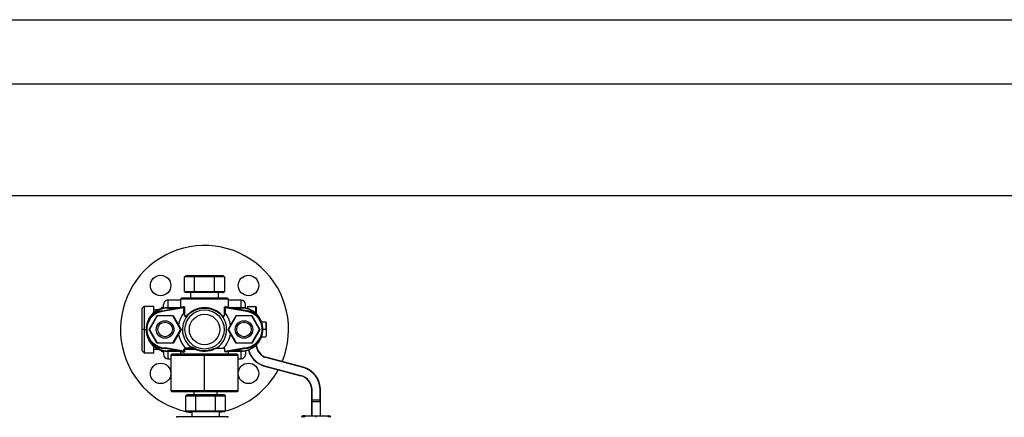
# Model space of a CAD drawing. Units: millimetres. Extents: x 0 to 11880, y 0 to 8400.
# Drawn here: x 4344 to 5018, y 6204 to 6476 of the extents above; entities that cross this region are included whole.
import ezdxf

# ---------------------------------------------------------------- set-up
doc = ezdxf.new("R2010")
doc.units = ezdxf.units.MM
doc.header["$LTSCALE"] = 20
doc.layers.add('AM_0', color=7, linetype='Continuous', lineweight=25)

msp = doc.modelspace()

# ---------------------------------------------------------------- linework, layer by layer
at = {"layer": 'AM_0'}
for p, q in [((4077.9, 6475.61), (5313.9, 6475.61)), ((5303.9, 6431.61), (4087.9, 6431.61)), ((5371.9, 6355.26), (4076.1, 6355.26)), ((4457.28, 6299.8), (4458.1, 6300.5)), ((4464.09, 6299.8), (4457.28, 6299.8)), ((4457.28, 6289.72), (4457.28, 6299.8)), ((4464.5, 6300.5), (4458.1, 6300.5)), ((4464.09, 6299.8), (4464.5, 6300.5)), ((4464.09, 6289.72), (4464.09, 6299.8)), ((4477.71, 6299.8), (4464.09, 6299.8)), ((4477.3, 6300.5), (4464.5, 6300.5)), ((4477.71, 6299.8), (4477.3, 6300.5)), ((4483.7, 6300.5), (4477.3, 6300.5)), ((4477.71, 6289.72), (4477.71, 6299.8)), ((4484.51, 6299.8), (4477.71, 6299.8)), ((4483.7, 6300.5), (4484.51, 6299.8)), ((4484.51, 6299.8), (4484.51, 6289.72)), ((4455.11, 6285.25), (4454.4, 6284.54)), ((4486.69, 6285.25), (4455.11, 6285.25)), ((4457.28, 6289.72), (4464.09, 6289.72)), ((4457.28, 6289.72), (4458.1, 6289.02)), ((4464.5, 6289.02), (4458.1, 6289.02)), ((4461.4, 6289.02), (4461.4, 6285.25)), ((4464.09, 6289.72), (4477.71, 6289.72)), ((4464.09, 6289.72), (4464.5, 6289.02)), ((4477.3, 6289.02), (4464.5, 6289.02)), ((4477.71, 6289.72), (4477.3, 6289.02)), ((4483.7, 6289.02), (4477.3, 6289.02)), ((4477.71, 6289.72), (4484.51, 6289.72)), ((4480.4, 6285.25), (4480.4, 6289.02)), ((4483.7, 6289.02), (4484.51, 6289.72)), ((4487.4, 6284.54), (4486.69, 6285.25)), ((4429.71, 6279.76), (4428.3, 6278.35)), ((4428.3, 6263.76), (4428.3, 6278.35)), ((4429.71, 6279.76), (4429.71, 6263.76)), ((4429.71, 6279.76), (4436.3, 6279.76)), ((4436.3, 6275.29), (4436.3, 6279.76)), ((4441.71, 6278.76), (4440.83, 6277.88)), ((4442.9, 6278.76), (4441.71, 6278.76)), ((4441.71, 6278.76), (4441.71, 6278.17)), ((4441.73, 6276.58), (4456.25, 6279.04)), ((4456.79, 6278.62), (4441.81, 6276.09)), ((4442.9, 6278.29), (4442.9, 6280.76)), ((4454.4, 6283.76), (4445.9, 6283.76)), ((4445.9, 6283.76), (4445.9, 6278.76)), ((4445.9, 6278.76), (4454.63, 6278.76)), ((4445.9, 6278.76), (4445.9, 6278.41)), ((4445.9, 6278.41), (4452.54, 6278.41)), ((4454.4, 6284.54), (4454.4, 6279.16)), ((4470.9, 6284.54), (4454.4, 6284.54)), ((4454.4, 6279.16), (4454.5, 6279.12)), ((4456.79, 6278.62), (4457.21, 6278.62)), ((4456.79, 6275.11), (4456.79, 6278.62)), ((4457.21, 6278.62), (4457.21, 6275.11)), ((4487.4, 6284.54), (4470.9, 6284.54)), ((4484.59, 6275.11), (4484.59, 6278.62)), ((4484.59, 6278.62), (4485, 6278.62)), ((4485, 6278.62), (4485, 6275.11)), ((4499.98, 6276.09), (4485, 6278.62)), ((4500.07, 6276.58), (4485.54, 6279.04)), ((4487.16, 6278.76), (4495.9, 6278.76)), ((4487.4, 6279.15), (4487.4, 6284.54)), ((4495.9, 6283.76), (4487.4, 6283.76)), ((4489.25, 6278.41), (4495.9, 6278.41)), ((4495.9, 6278.76), (4495.9, 6283.76)), ((4495.9, 6278.41), (4495.9, 6278.76)), ((4498.9, 6278.3), (4498.9, 6280.76)), ((4500.28, 6279.14), (4500.28, 6278.09)), ((4505.08, 6279.34), (4500.48, 6279.34)), ((4500.48, 6278.05), (4500.48, 6279.34)), ((4505.08, 6279.33), (4505.08, 6279.34)), ((4506.08, 6279.33), (4505.08, 6279.33)), ((4506.08, 6274.78), (4506.08, 6279.33)), ((4506.28, 6279.13), (4506.28, 6274.35)), ((4433, 6263.76), (4438.45, 6273.2)), ((4438.57, 6273), (4433.24, 6263.76)), ((4439.36, 6277.26), (4436.3, 6277.26)), ((4438.45, 6273.2), (4438.57, 6273)), ((4438.45, 6273.2), (4449.35, 6273.2)), ((4449.23, 6273), (4438.57, 6273)), ((4449.35, 6273.2), (4449.23, 6273)), ((4454.56, 6263.76), (4449.23, 6273)), ((4449.35, 6273.2), (4454.8, 6263.76)), ((4457.21, 6275.11), (4456.79, 6275.11)), ((4485, 6275.11), (4484.59, 6275.11)), ((4487, 6263.76), (4492.45, 6273.2)), ((4492.57, 6273), (4487.24, 6263.76)), ((4492.45, 6273.2), (4492.57, 6273)), ((4492.45, 6273.2), (4503.35, 6273.2)), ((4503.23, 6273), (4492.57, 6273)), ((4503.35, 6273.2), (4503.23, 6273)), ((4508.56, 6263.76), (4503.23, 6273)), ((4503.35, 6273.2), (4508.79, 6263.76)), ((4512.8, 6268.76), (4510.04, 6268.76)), ((4512.8, 6268.76), (4512.8, 6263.76)), ((4513.15, 6268.41), (4512.8, 6268.76)), ((4513.15, 6268.41), (4513.15, 6263.41)), ((4429.71, 6263.76), (4428.3, 6263.76)), ((4428.3, 6249.18), (4428.3, 6263.76)), ((4429.71, 6263.76), (4429.71, 6247.76)), ((4429.71, 6263.76), (4430.9, 6263.76)), ((4433.24, 6263.76), (4433, 6263.76)), ((4438.45, 6254.33), (4433, 6263.76)), ((4433.24, 6263.76), (4438.57, 6254.53)), ((4449.23, 6254.53), (4454.56, 6263.76)), ((4454.8, 6263.76), (4449.35, 6254.33)), ((4454.8, 6263.76), (4454.56, 6263.76)), ((4487, 6263.76), (4487.24, 6263.76)), ((4492.45, 6254.33), (4487, 6263.76)), ((4487.24, 6263.76), (4492.57, 6254.53)), ((4503.23, 6254.53), (4508.56, 6263.76)), ((4508.79, 6263.76), (4503.35, 6254.33)), ((4508.79, 6263.76), (4508.56, 6263.76)), ((4510.04, 6258.76), (4512.8, 6258.76)), ((4512.8, 6263.76), (4510.9, 6263.76)), ((4512.8, 6263.76), (4513.15, 6263.41)), ((4513.15, 6259.12), (4512.8, 6258.76)), ((4513.15, 6263.41), (4513.15, 6259.12)), ((4436.3, 6247.76), (4436.3, 6252.24)), ((4438.45, 6254.33), (4438.57, 6254.53)), ((4449.35, 6254.33), (4438.45, 6254.33)), ((4438.57, 6254.53), (4449.23, 6254.53)), ((4456.79, 6249), (4443.94, 6251.26)), ((4449.35, 6254.33), (4449.23, 6254.53)), ((4457.92, 6251.15), (4458.03, 6251.16)), ((4461.97, 6251.55), (4462.38, 6251.56)), ((4484.73, 6248.96), (4497.85, 6251.26)), ((4492.45, 6254.33), (4492.57, 6254.53)), ((4503.35, 6254.33), (4492.45, 6254.33)), ((4492.57, 6254.53), (4503.23, 6254.53)), ((4503.23, 6254.53), (4503.35, 6254.33)), ((4429.71, 6247.76), (4428.3, 6249.18)), ((4429.71, 6247.76), (4436.3, 6247.76)), ((4436.3, 6250.26), (4439.36, 6250.26)), ((4440.83, 6249.65), (4441.71, 6248.76)), ((4441.71, 6249.36), (4441.71, 6248.76)), ((4441.71, 6248.76), (4442.9, 6248.76)), ((4442.9, 6249.23), (4442.9, 6246.76)), ((4456.26, 6248.59), (4443.9, 6250.76)), ((4453.26, 6249.12), (4445.9, 6249.12)), ((4445.9, 6249.12), (4445.9, 6248.76)), ((4454.58, 6248.76), (4445.9, 6248.76)), ((4445.9, 6248.76), (4445.9, 6243.76)), ((4448.56, 6246.97), (4447.86, 6246.26)), ((4447.86, 6246.26), (4470.9, 6246.26)), ((4447.86, 6246.26), (4447.86, 6221.91)), ((4470.9, 6246.97), (4448.56, 6246.97)), ((4454.58, 6248.63), (4454.4, 6248.5)), ((4454.4, 6248.49), (4454.4, 6246.97)), ((4455.27, 6248.76), (4454.58, 6248.76)), ((4456.79, 6250.15), (4457.21, 6250.15)), ((4456.79, 6249), (4456.79, 6250.15)), ((4456.79, 6249), (4457.21, 6249)), ((4457.21, 6250.15), (4457.21, 6249)), ((4464.7, 6250.15), (4457.21, 6250.15)), ((4458.02, 6250.65), (4457.95, 6250.65)), ((4462.1, 6250.65), (4458.02, 6250.65)), ((4470.9, 6246.26), (4470.9, 6246.97)), ((4493.23, 6246.97), (4470.9, 6246.97)), ((4470.9, 6246.26), (4493.94, 6246.26)), ((4470.9, 6221.91), (4470.9, 6246.26)), ((4477.2, 6250.65), (4478.18, 6250.65)), ((4484.73, 6250.65), (4478.18, 6250.65)), ((4484.73, 6248.96), (4484.73, 6250.65)), ((4485.05, 6248.5), (4497.9, 6250.76)), ((4487.4, 6246.97), (4487.4, 6248.92)), ((4495.9, 6248.76), (4487.4, 6248.76)), ((4495.9, 6249.12), (4488.54, 6249.12)), ((4493.94, 6246.26), (4493.23, 6246.97)), ((4493.94, 6221.91), (4493.94, 6246.26)), ((4495.9, 6248.76), (4495.9, 6249.12)), ((4495.9, 6243.76), (4495.9, 6248.76)), ((4498.9, 6249.24), (4498.9, 6246.76)), ((4538.32, 6237.68), (4512.77, 6244.53)), ((4538.37, 6237.87), (4512.83, 6244.72)), ((4445.9, 6243.76), (4447.86, 6243.76)), ((4493.94, 6243.76), (4495.9, 6243.76)), ((4511.07, 6238.98), (4536.82, 6232.08)), ((4511.12, 6239.17), (4536.87, 6232.27)), ((4447.86, 6221.91), (4470.9, 6221.91)), ((4447.86, 6221.91), (4448.56, 6221.2)), ((4470.9, 6221.2), (4448.56, 6221.2)), ((4458.04, 6218.28), (4458.85, 6218.98)), ((4458.04, 6218.28), (4464.85, 6218.28)), ((4458.04, 6208.21), (4458.04, 6218.28)), ((4465.25, 6218.98), (4458.85, 6218.98)), ((4463.65, 6221.2), (4463.65, 6218.98)), ((4464.85, 6218.28), (4465.25, 6218.98)), ((4464.85, 6218.28), (4478.46, 6218.28)), ((4464.85, 6208.21), (4464.85, 6218.28)), ((4478.05, 6218.98), (4465.25, 6218.98)), ((4470.9, 6221.91), (4493.94, 6221.91)), ((4470.9, 6221.91), (4470.9, 6221.2)), ((4493.23, 6221.2), (4470.9, 6221.2)), ((4478.46, 6218.28), (4478.05, 6218.98)), ((4484.45, 6218.98), (4478.05, 6218.98)), ((4478.46, 6208.21), (4478.46, 6218.28)), ((4478.46, 6218.28), (4485.27, 6218.28)), ((4479.65, 6218.98), (4479.65, 6221.2)), ((4485.27, 6218.28), (4484.45, 6218.98)), ((4485.27, 6208.21), (4485.27, 6218.28)), ((4493.94, 6221.91), (4493.23, 6221.2)), ((4544.23, 6215.63), (4544.23, 6222.42)), ((4544.43, 6222.42), (4544.23, 6222.42)), ((4544.43, 6215.63), (4544.43, 6222.42)), ((4550.03, 6215.63), (4550.03, 6222.42)), ((4550.03, 6222.42), (4550.23, 6222.42)), ((4550.23, 6215.63), (4550.23, 6222.42)), ((4544.23, 6215.63), (4544.43, 6215.63)), ((4544.23, 6214.55), (4544.23, 6215.63)), ((4544.23, 6204.69), (4544.23, 6214.55)), ((4544.43, 6215.63), (4550.03, 6215.63)), ((4544.43, 6215.44), (4544.43, 6215.63)), ((4550.03, 6215.44), (4544.43, 6215.44)), ((4544.43, 6214.42), (4544.43, 6215.44)), ((4544.43, 6214.42), (4550.03, 6214.42)), ((4544.43, 6204.69), (4544.43, 6214.42)), ((4550.03, 6215.63), (4550.23, 6215.63)), ((4550.03, 6215.44), (4550.03, 6215.63)), ((4550.03, 6214.42), (4550.03, 6215.44)), ((4550.03, 6214.42), (4550.03, 6204.69)), ((4550.23, 6214.55), (4550.23, 6215.63)), ((4550.23, 6204.69), (4550.23, 6214.55)), ((4451.88, 6203.44), (4451.88, 6204.34)), ((4451.88, 6204.34), (4486.88, 6204.34)), ((4458.04, 6208.21), (4464.85, 6208.21)), ((4458.04, 6208.21), (4458.85, 6207.5)), ((4465.25, 6207.5), (4458.85, 6207.5)), ((4462.15, 6207.5), (4462.15, 6204.34)), ((4464.85, 6208.21), (4478.46, 6208.21)), ((4464.85, 6208.21), (4465.25, 6207.5)), ((4478.05, 6207.5), (4465.25, 6207.5)), ((4478.46, 6208.21), (4478.05, 6207.5)), ((4484.45, 6207.5), (4478.05, 6207.5)), ((4478.46, 6208.21), (4485.27, 6208.21)), ((4481.15, 6204.34), (4481.15, 6207.5)), ((4481.15, 6207.19), (4482.75, 6207.5)), ((4485.27, 6208.21), (4484.45, 6207.5)), ((4486.88, 6204.34), (4486.88, 6203.44)), ((4538.34, 6204.69), (4538.76, 6204.69)), ((4538.76, 6204.69), (4539.44, 6204.69)), ((4539.4, 6204.69), (4539.4, 6204.69)), ((4539.44, 6204.69), (4539.41, 6204.69)), ((4539.41, 6204.69), (4539.44, 6204.69)), ((4539.43, 6204.69), (4539.44, 6204.69)), ((4539.44, 6204.69), (4539.43, 6204.69)), ((4539.44, 6204.69), (4539.44, 6204.69)), ((4539.44, 6204.69), (4547.19, 6204.69)), ((4547.19, 6204.69), (4555.96, 6204.69)), ((4555.96, 6204.33), (4555.96, 6204.69)), ((4555.96, 6204.33), (4555.96, 6204.68))]:
    msp.add_line(p, q, dxfattribs=at)
at = {"layer": 'AM_0', "flags": 128}
for points in [[(4454.4, 6279.16), (4454.41, 6279.15), (4454.87, 6279.23), (4456.6, 6279.53)], [(4455.03, 6278.95), (4455.82, 6278.99), (4456.25, 6279.04)], [(4456.79, 6278.62), (4456.79, 6278.74), (4456.76, 6278.85), (4456.7, 6278.93), (4456.61, 6278.99), (4456.45, 6279.04), (4456.25, 6279.04)], [(4456.6, 6279.53), (4456.81, 6279.5), (4457.01, 6279.33), (4457.09, 6279.18), (4457.15, 6279.02), (4457.19, 6278.83), (4457.21, 6278.62)], [(4484.59, 6278.62), (4484.6, 6278.83), (4484.64, 6279.02), (4484.71, 6279.19), (4484.79, 6279.33), (4484.99, 6279.5), (4485.19, 6279.53)], [(4485.54, 6279.04), (4485.33, 6279.04), (4485.18, 6278.99), (4485.1, 6278.93), (4485.04, 6278.85), (4485, 6278.74), (4485, 6278.62)], [(4485.19, 6279.53), (4486.92, 6279.23), (4487.4, 6279.15)], [(4505.08, 6279.33), (4505.12, 6279.34), (4505.08, 6279.34)], [(4441.81, 6276.09), (4441.8, 6276.19), (4441.78, 6276.28), (4441.77, 6276.36), (4441.75, 6276.44), (4441.74, 6276.5), (4441.74, 6276.54), (4441.73, 6276.57), (4441.73, 6276.58)], [(4456.79, 6275.11), (4457, 6273.87), (4457.19, 6273.29), (4457.45, 6272.81), (4457.62, 6272.64), (4457.8, 6272.53), (4458.18, 6272.5), (4458.9, 6272.98)], [(4457.21, 6275.11), (4457.28, 6274), (4457.39, 6273.47), (4457.57, 6273.01), (4457.71, 6272.84), (4457.87, 6272.74), (4458.03, 6272.72), (4458.22, 6272.76), (4458.87, 6273.28)], [(4482.9, 6272.98), (4483.61, 6272.5), (4484, 6272.53), (4484.18, 6272.64), (4484.34, 6272.81), (4484.61, 6273.29), (4484.8, 6273.86), (4485, 6275.11)], [(4482.93, 6273.28), (4483.58, 6272.76), (4483.76, 6272.72), (4483.93, 6272.74), (4484.09, 6272.84), (4484.22, 6273.01), (4484.41, 6273.47), (4484.52, 6274), (4484.59, 6275.11)], [(4499.98, 6276.09), (4500, 6276.19), (4500.01, 6276.28), (4500.03, 6276.36), (4500.04, 6276.44), (4500.05, 6276.5), (4500.06, 6276.54), (4500.06, 6276.57), (4500.07, 6276.58)], [(4457.92, 6251.15), (4457.92, 6251.05), (4457.93, 6250.96), (4457.94, 6250.88), (4457.94, 6250.8), (4457.94, 6250.74), (4457.95, 6250.69), (4457.95, 6250.66), (4457.95, 6250.65)], [(4456.6, 6248.1), (4455.55, 6248.29), (4454.83, 6248.42), (4454.46, 6248.49), (4454.4, 6248.49)], [(4456.26, 6248.59), (4456.47, 6248.59), (4456.62, 6248.64), (4456.7, 6248.7), (4456.76, 6248.78), (4456.79, 6248.88), (4456.79, 6249)], [(4457.21, 6249), (4457.19, 6248.8), (4457.15, 6248.61), (4457.09, 6248.44), (4457.01, 6248.3), (4456.81, 6248.13), (4456.6, 6248.1)], [(4457.95, 6250.65), (4457.68, 6250.61), (4457.49, 6250.53), (4457.37, 6250.45), (4457.28, 6250.36), (4457.23, 6250.25), (4457.21, 6250.15)], [(4485.05, 6248.5), (4484.93, 6248.52), (4484.83, 6248.61), (4484.77, 6248.72), (4484.74, 6248.86), (4484.73, 6248.96)], [(4511.06, 6238.98), (4511.06, 6238.99), (4511.06, 6239), (4511.07, 6239.01), (4511.08, 6239.04), (4511.09, 6239.07), (4511.1, 6239.1), (4511.11, 6239.14), (4511.12, 6239.17)], [(4511.12, 6239.17), (4511.11, 6239.13), (4511.1, 6239.1), (4511.09, 6239.06), (4511.09, 6239.04), (4511.08, 6239.01), (4511.07, 6238.99), (4511.07, 6238.98), (4511.07, 6238.98)], [(4536.87, 6232.27), (4536.86, 6232.23), (4536.85, 6232.2), (4536.84, 6232.17), (4536.84, 6232.14), (4536.83, 6232.11), (4536.83, 6232.09), (4536.82, 6232.08), (4536.82, 6232.08)], [(4459.05, 6207.5), (4461.9, 6206.97), (4462.15, 6206.93)], [(4539.41, 6204.69), (4539.4, 6204.69), (4539.4, 6204.69), (4539.4, 6204.69), (4539.4, 6204.69), (4539.41, 6204.69), (4539.41, 6204.69)], [(4555.95, 6204.63), (4556.09, 6204.33), (4556.08, 6204.05), (4556.04, 6203.9), (4556.01, 6203.81), (4555.99, 6203.76), (4555.99, 6203.72), (4555.98, 6203.69)]]:
    msp.add_lwpolyline(points, dxfattribs=at)
at = {"layer": 'AM_0'}
for centre, radius in [((4440.85, 6293.82), 7), ((4500.95, 6293.82), 7), ((4470.9, 6263.76), 13.37), ((4470.9, 6263.76), 10.4), ((4443.9, 6263.76), 6), ((4443.9, 6263.76), 5), ((4497.9, 6263.76), 6), ((4497.9, 6263.76), 5), ((4440.85, 6233.71), 7), ((4500.95, 6233.71), 7)]:
    msp.add_circle(centre, radius, dxfattribs=at)
for centre, radius, start, end in [((4470.88, 6263.73), 57.5, 337.50202, 257.92556), ((4445.87, 6263.76), 15, 89.89929, 270.10072), ((4445.9, 6263.76), 14.65, 90.00008, 147.6879), ((4445.9, 6280.76), 3, 90.00008, 180.00079), ((4456.15, 6279.48), 0.458, 283.33269, 5.95576), ((4470.9, 6262.37), 16.24, 42.22034, 137.77966), ((4470.9, 6261.55), 16.57, 43.59846, 136.40154), ((4485.65, 6279.48), 0.458, 174.0509, 256.66065), ((4487.84, 6279.11), 0.448, 174.75257, 258.45294), ((4495.9, 6280.76), 3, 0, 90), ((4495.87, 6263.76), 15, 270.09842, 89.90161), ((4495.9, 6263.76), 14.65, 32.29479, 89.99991), ((4500.48, 6279.14), 0.2, 89.99631, 180.01422), ((4506.08, 6279.13), 0.2, 359.98383, 89.9735), ((4443.9, 6263.76), 13, 99.59759, 269.99986), ((4443.9, 6263.76), 12.5, 99.59706, 270.19858), ((4470.38, 6264.07), 17.51, 140.90291, 171.22175), ((4470.9, 6263.76), 15.13, 142.47526, 233.82568), ((4458.57, 6273.1), 0.348, 339.52011, 31.10454), ((4470.9, 6263.76), 15.13, 299.92585, 37.52477), ((4483.23, 6273.1), 0.348, 148.90264, 200.47271), ((4471.67, 6264.21), 17.22, 8.35841, 39.2572), ((4497.9, 6263.76), 12.5, 269.80151, 80.40299), ((4497.9, 6263.76), 13, 270.00129, 80.40127), ((4469.63, 6262.99), 16.66, 187.40529, 225.32781), ((4471.96, 6263.06), 16.87, 312.60966, 352.48855), ((4445.9, 6263.76), 14.65, 212.31211, 269.99993), ((4848.89, 6216.02), 406.48, 175.02583, 175.09658), ((4457.88, 6250.06), 1.09, 87.87463, 175.20529), ((4451.83, 6251.03), 6.2, 356.47364, 1.19013), ((4434.8, 6506.24), 256.14, 275.20342, 276.08891), ((4461.66, 6251.15), 0.502, 271.56995, 52.44508), ((4462.08, 6251.15), 0.502, 271.66892, 53.61617), ((4457.32, 6235.87), 16.48, 63.32547, 72.11752), ((4495.9, 6263.76), 14.65, 270.00009, 327.7052), ((4092.9, 6216.02), 406.48, 4.90342, 4.97417), ((4516.23, 6254.12), 10.2, 186.58434, 250.18036), ((4516.23, 6254.12), 10, 186.71639, 250.13231), ((4445.9, 6246.76), 3, 180, 270), ((4455.3, 6243), 5.67, 80.31457, 97.25859), ((4456.15, 6248.15), 0.457, 353.96913, 76.29925), ((4459.37, 6229.48), 21.34, 75.5563, 82.66651), ((4470.9, 6264.97), 16.07, 247.29561, 296.9511), ((4464.22, 6250.4), 0.536, 332.40133, 21.87843), ((4470.9, 6265.91), 16.51, 248.03132, 292.44581), ((4495.9, 6246.76), 3, 270.00015, 0.00075), ((4516.23, 6254.12), 16, 196.36124, 251.12781), ((4516.11, 6253.94), 15.59, 195.54359, 251.34969), ((4534.09, 6237.94), 22.31, 162.31976, 162.83377), ((4511.12, 6239.17), 0.2, 251.12781, 254.99995), ((4680.66, 6199.63), 147.34, 164.95544, 165.03319), ((4534.23, 6222.42), 15.8, 0.00033, 74.99951), ((4534.23, 6222.42), 16, 0.00007, 75), ((4470.9, 6263.76), 57.5, 284.27532, 331.377), ((4534.23, 6222.42), 10, 0.0001, 74.99988), ((4534.23, 6222.42), 10.2, 0.00026, 74.9997), ((4544.43, 6215.64), 0.192, 182.51764, 272.3479), ((4550.04, 6215.64), 0.192, 267.6521, 357.48236), ((4538.19, 6203.69), 1, 90.00397, 179.99944), ((4538.34, 6203.69), 0.999, 90.07363, 180.0734), ((4538.76, 6203.69), 0.993, 90.34168, 180.40071), ((4539.41, 6203.7), 0.99, 90.12356, 180.59471), ((4539.43, 6203.71), 0.975, 91.44203, 181.50886), ((4546.4, 6203.94), 7.03, 173.90227, 182.06246), ((4554.34, 6203.94), 7.2, 174.01221, 181.98712), ((4540.02, 6203.94), 7.21, 358.01684, 5.98043), ((4558.83, 6201.65), 4.17, 133.35136, 150.8351), ((4542.78, 6204.41), 13.18, 356.85583, 359.65768), ((4555.6, 6203.69), 0.998, 359.7742, 69.55824), ((4555.6, 6203.69), 0.999, 359.88684, 69.74999), ((4556.03, 6203.69), 0.999, 359.93438, 89.91859), ((4556.19, 6203.69), 1, 0.00224, 89.99435)]:
    msp.add_arc(centre, radius, start, end, dxfattribs=at)
for centre, start_param, end_param in [((4544.43, 6214.55), 3.141593, 4.712389), ((4550.03, 6214.55), 4.712389, 6.283185)]:
    msp.add_ellipse(centre, major_axis=(0.2, 0), ratio=0.658069, start_param=start_param, end_param=end_param, dxfattribs=at)

doc.saveas('drawing.dxf')
